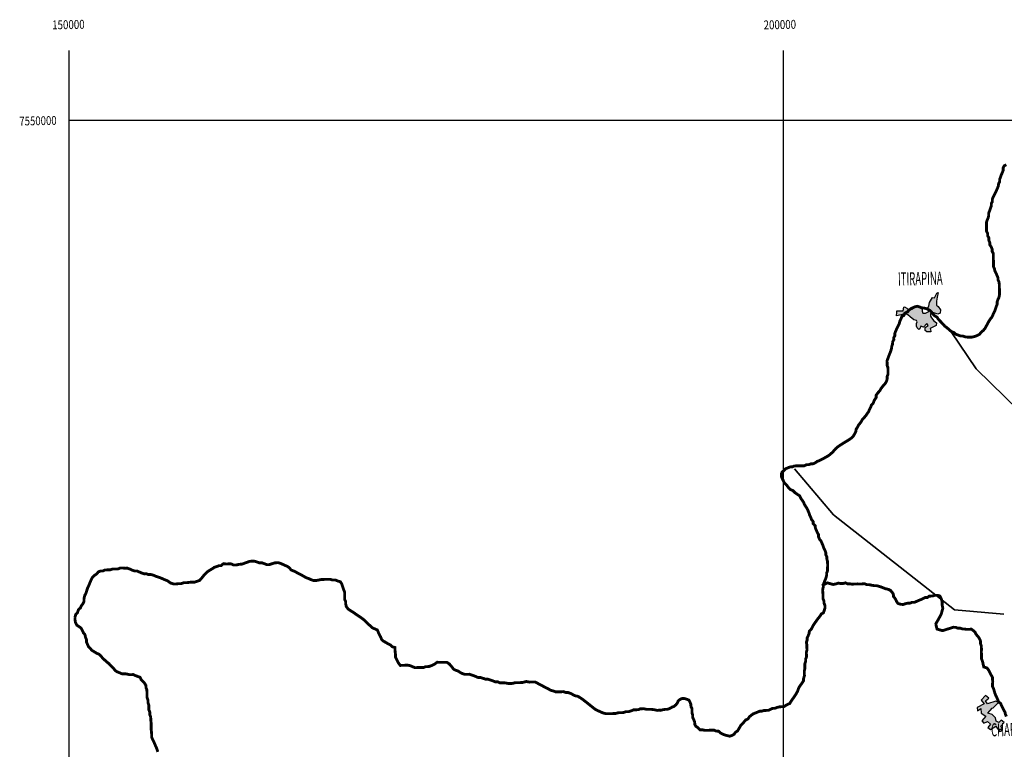
# Model space of a CAD drawing. Extents: x 146537 to 455577, y 7417949 to 7557035.
# Drawn here: x 146546 to 215447, y 7505938 to 7557035 of the extents above; entities that cross this region are included whole.
import ezdxf

# ---------------------------------------------------------------- set-up
doc = ezdxf.new("R2010")
doc.units = 0
doc.header["$MEASUREMENT"] = 0
doc.layers.add('1500', color=5, linetype='CONTINUOUS', lineweight=35)
for name, color, linetype in [('CIDADES', 7, 'CONTINUOUS'), ('GRADE_BÁSICO_PCJ', 7, 'CONTINUOUS'), ('HACHCIDADE', 8, 'CONTINUOUS'), ('NOMES_CIDADES_PCJ', 7, 'CONTINUOUS'), ('SUB_BACIAS_PCJ', 8, 'CONTINUOUS'), ('UGRHI_PCJ', 7, 'CONTINUOUS')]:
    doc.layers.add(name, color=color, linetype=linetype)
doc.styles.get("Standard").update_dxf_attribs({"font": 'ARIBLK.TTF', "width": 0.8})

msp = doc.modelspace()

# ---------------------------------------------------------------- hatches: boundary and pattern name
at = {"layer": 'HACHCIDADE'}
for points in [[(210810, 7537932), (210743, 7537609), (210707, 7537324), (210707, 7537039), (210818, 7536940), (210979, 7536717), (210967, 7536481), (210806, 7536419), (210386, 7536543), (210275, 7536443), (210288, 7536270), (210362, 7536158), (210522, 7535948), (210695, 7535799), (210671, 7535625), (210251, 7535414), (210313, 7535216), (210313, 7535166), (210214, 7535166), (210016, 7535166), (209905, 7535278), (209918, 7535476), (210127, 7535613), (210016, 7535761), (209794, 7535513), (209609, 7535563), (209547, 7535377), (209461, 7535339), (209349, 7535451), (209312, 7535575), (209300, 7535761), (209349, 7535873), (209300, 7535972), (209127, 7536021), (208867, 7536220), (208707, 7536368), (208484, 7536467), (208225, 7536368), (207892, 7536306), (207916, 7536529), (207929, 7536653), (208361, 7536641), (208410, 7536901), (208472, 7536914), (208620, 7536839), (208706, 7536765), (208830, 7536765), (209028, 7536753), (209040, 7536865), (209398, 7536914), (209583, 7536902), (209694, 7536753), (209694, 7536629), (209756, 7536493), (209929, 7536493), (210164, 7536592), (210188, 7536691), (210065, 7536815), (210176, 7536977), (210213, 7537237), (210422, 7537584), (210558, 7537560), (210715, 7537874)], [(214120, 7509700), (213835, 7509378), (214035, 7509135), (213543, 7508856), (213564, 7508642), (213814, 7508792), (213828, 7508477), (214163, 7508255), (213878, 7507933), (214006, 7507776), (214269, 7507889), (214477, 7507690), (214284, 7507461), (214484, 7507333), (214855, 7507568), (215111, 7507181), (215225, 7507211), (215311, 7507361), (215197, 7507561), (215446, 7507805), (215232, 7507991), (215061, 7507812), (214876, 7507905), (214827, 7508148), (214605, 7508377), (214296, 7508480), (214601, 7508820), (214669, 7508838), (215033, 7509214), (214847, 7509321), (214270, 7509135), (214135, 7509328), (214356, 7509529)]]:
    msp.add_hatch(color=256, dxfattribs=at).paths.add_polyline_path(points)

# ---------------------------------------------------------------- linework, layer by layer
at = {"layer": '1500'}
for points in [[(211724, 7535182), (213481, 7532576), (221563, 7524676), (223218, 7520370), (222828, 7517735), (221703, 7515849), (218924, 7515096), (217897, 7515186)], [(215406, 7515403), (211960, 7515703), (203496, 7522367), (200756, 7525592)]]:
    msp.add_lwpolyline(points, dxfattribs=at)
at = {"layer": 'CIDADES', "color": 7, "linetype": 'Continuous'}
msp.add_lwpolyline([(210810, 7537932), (210743, 7537609), (210707, 7537324), (210707, 7537039), (210818, 7536940), (210979, 7536717), (210967, 7536481), (210806, 7536419), (210386, 7536543), (210275, 7536443), (210288, 7536270), (210362, 7536158), (210522, 7535948), (210695, 7535799), (210671, 7535625), (210251, 7535414), (210313, 7535216), (210313, 7535166), (210214, 7535166), (210016, 7535166), (209905, 7535278), (209918, 7535476), (210127, 7535613), (210016, 7535761), (209794, 7535513), (209609, 7535563), (209547, 7535377), (209461, 7535339), (209349, 7535451), (209312, 7535575), (209300, 7535761), (209349, 7535873), (209300, 7535972), (209127, 7536021), (208867, 7536220), (208707, 7536368), (208484, 7536467), (208225, 7536368), (207892, 7536306), (207916, 7536529), (207929, 7536653), (208361, 7536641), (208410, 7536901), (208472, 7536914), (208620, 7536839), (208706, 7536765), (208830, 7536765), (209028, 7536753), (209040, 7536865), (209398, 7536914), (209583, 7536902), (209694, 7536753), (209694, 7536629), (209756, 7536493), (209929, 7536493), (210164, 7536592), (210188, 7536691), (210065, 7536815), (210176, 7536977), (210213, 7537237), (210422, 7537584), (210558, 7537560), (210715, 7537874)], close=True, dxfattribs=at)
at = {"layer": 'CIDADES'}
msp.add_lwpolyline([(214120, 7509700), (213835, 7509378), (214035, 7509135), (213543, 7508856), (213564, 7508642), (213814, 7508792), (213828, 7508477), (214163, 7508255), (213878, 7507933), (214006, 7507776), (214269, 7507889), (214477, 7507690), (214284, 7507461), (214484, 7507333), (214855, 7507568), (215111, 7507181), (215225, 7507211), (215311, 7507361), (215197, 7507561), (215446, 7507805), (215232, 7507991), (215061, 7507812), (214876, 7507905), (214827, 7508148), (214605, 7508377), (214296, 7508480), (214601, 7508820), (214669, 7508838), (215033, 7509214), (214847, 7509321), (214270, 7509135), (214135, 7509328), (214356, 7509529)], close=True, dxfattribs=at)
at = {"layer": 'GRADE_BÁSICO_PCJ', "linetype": 'Continuous'}
for points in [[(150000, 7450000), (150001, 7554883)], [(200000, 7417949), (200000, 7554883)], [(150000, 7550000), (300000, 7550000)]]:
    msp.add_lwpolyline(points, dxfattribs=at)
at = {"layer": 'SUB_BACIAS_PCJ', "linetype": 'Continuous', "const_width": 200}
msp.add_lwpolyline([(202690, 7517405), (203068, 7517595), (203470, 7517481), (203642, 7517517), (203837, 7517581), (203996, 7517545), (204147, 7517548), (204336, 7517596), (204476, 7517528), (204634, 7517531), (204793, 7517501), (204957, 7517517), (205185, 7517521), (205337, 7517517), (205495, 7517519), (205652, 7517541), (205831, 7517468), (205989, 7517470), (206141, 7517435), (206350, 7517400), (206502, 7517403), (206655, 7517360), (206833, 7517306), (206973, 7517245), (207139, 7517184), (207342, 7517136), (207476, 7517069), (207606, 7516931), (207684, 7516792), (207694, 7516639), (207830, 7516470), (207910, 7516286), (207994, 7516160), (208179, 7516100), (208375, 7516078), (208526, 7516138), (208690, 7516172), (208848, 7516175), (208998, 7516234), (209162, 7516237), (209307, 7516297), (209470, 7516370), (209633, 7516436), (209770, 7516502), (209908, 7516568), (210066, 7516571), (210197, 7516668), (210412, 7516672), (210556, 7516719), (210771, 7516722), (210930, 7516680), (211009, 7516548), (211076, 7516358), (211098, 7516187), (211102, 7516021), (211144, 7515812), (211025, 7515386), (210835, 7515042), (210660, 7514738), (210680, 7514580), (210745, 7514355), (211125, 7514249), (211427, 7514347), (211591, 7514393), (211753, 7514443), (211885, 7514487), (212056, 7514477), (212203, 7514416), (212367, 7514419), (212514, 7514370), (212666, 7514360), (212824, 7514337), (212988, 7514340), (213140, 7514355), (213275, 7514256), (213404, 7514137), (213476, 7513985), (213612, 7513835), (213704, 7513690), (213776, 7513532), (213787, 7513335), (213841, 7513157), (213848, 7512889), (213838, 7512814), (213841, 7512742), (213855, 7512514), (213855, 7512274), (213939, 7512040), (213967, 7511891), (214012, 7511704), (214239, 7511633), (214341, 7511494), (214450, 7511290), (214517, 7511145), (214565, 7511078), (214619, 7510974), (214622, 7510821), (214638, 7510663), (214616, 7510503), (214619, 7510338), (214698, 7510186), (214739, 7510034), (214780, 7509888), (214847, 7509711), (214920, 7509566), (214986, 7509420), (215053, 7509243), (215187, 7509156), (215254, 7508998), (215326, 7508847), (215405, 7508689), (215490, 7508550), (215525, 7508398), (215592, 7508234)], dxfattribs=at)
at = {"layer": 'UGRHI_PCJ', "linetype": 'Continuous'}
msp.add_lwpolyline([(215591, 7546873, 200, 200, 0), (215434, 7546794, 200, 200, 0), (215367, 7546653, 200, 200, 0), (215371, 7546487, 200, 200, 0), (215311, 7546334, 200, 200, 0), (215238, 7546173, 200, 200, 0), (215179, 7546000, 200, 200, 0), (215119, 7545840, 200, 200, 0), (215122, 7545687, 200, 200, 0), (215049, 7545553, 200, 200, 0), (215027, 7545380, 200, 200, 0), (214955, 7545207, 200, 200, 0), (214894, 7545066, 200, 200, 0), (214809, 7544893, 200, 200, 0), (214742, 7544758, 200, 200, 0), (214663, 7544604, 200, 200, 0), (214610, 7544450, 200, 200, 0), (214613, 7544297, 200, 200, 0), (214540, 7544163, 200, 200, 0), (214537, 7543991, 200, 200, 0), (214471, 7543811, 200, 200, 0), (214411, 7543632, 200, 200, 0), (214351, 7543478, 200, 200, 0), (214355, 7543319, 200, 200, 0), (214320, 7543166, 200, 200, 0), (214247, 7542993, 200, 200, 0), (214194, 7542826, 200, 200, 0), (214197, 7542667, 200, 200, 0), (214200, 7542508, 200, 200, 0), (214204, 7542355, 200, 200, 0), (214207, 7542203, 200, 200, 0), (214279, 7542070, 200, 200, 0), (214283, 7541898, 200, 200, 0), (214361, 7541766, 200, 200, 0), (214365, 7541588, 200, 200, 0), (214431, 7541423, 200, 200, 0), (214435, 7541264, 200, 200, 0), (214533, 7541113, 200, 200, 0), (214599, 7540955, 200, 200, 0), (214602, 7540802, 200, 200, 0), (214674, 7540663, 200, 200, 0), (214678, 7540498, 200, 200, 0), (214681, 7540332, 200, 200, 0), (214686, 7540103, 200, 200, 0), (214690, 7539912, 200, 200, 0), (214694, 7539734, 200, 200, 0), (214760, 7539583, 200, 200, 0), (214788, 7539430, 200, 200, 0), (214867, 7539279, 200, 200, 0), (214933, 7539133, 200, 200, 0), (215000, 7538975, 200, 200, 0), (215003, 7538823, 200, 200, 0), (215069, 7538684, 200, 200, 0), (215098, 7538500, 200, 200, 0), (215102, 7538315, 200, 200, 0), (215105, 7538150, 200, 200, 0), (215109, 7537952, 200, 200, 0), (215113, 7537793, 200, 200, 0), (215073, 7537582, 200, 200, 0), (215000, 7537441, 200, 200, 0), (214940, 7537262, 200, 200, 0), (214943, 7537096, 200, 200, 0), (214883, 7536949, 200, 200, 0), (214836, 7536795, 200, 200, 0), (214776, 7536635, 200, 200, 0), (214703, 7536488, 200, 200, 0), (214643, 7536347, 200, 200, 0), (214576, 7536205, 200, 200, 0), (214471, 7536076, 200, 200, 0), (214379, 7535935, 200, 200, 0), (214263, 7535723, 200, 200, 0), (214184, 7535575, 200, 200, 0), (214087, 7535401, 200, 200, 0), (213976, 7535272, 200, 200, 0), (213826, 7535142, 200, 200, 0), (213722, 7535013, 200, 200, 0), (213578, 7534928, 200, 200, 0), (213409, 7534862, 200, 200, 0), (213214, 7534808, 200, 200, 0), (213056, 7534805, 200, 200, 0), (212904, 7534802, 200, 200, 0), (212720, 7534818, 200, 200, 0), (212548, 7534879, 200, 200, 0), (212384, 7534883, 200, 200, 0), (212225, 7534944, 200, 200, 0), (212059, 7535005, 200, 200, 0), (211949, 7535111, 200, 200, 0), (211803, 7535166, 200, 200, 0), (211668, 7535253, 200, 200, 0), (211546, 7535366, 200, 200, 0), (211411, 7535478, 200, 200, 0), (211282, 7535571, 200, 200, 0), (211172, 7535697, 200, 200, 0), (211062, 7535816, 200, 200, 0), (210940, 7535941, 200, 200, 0), (210817, 7536073, 200, 200, 0), (210738, 7536211, 200, 200, 0), (210604, 7536279, 200, 200, 0), (210482, 7536379, 200, 200, 0), (210378, 7536524, 200, 200, 0), (210268, 7536656, 200, 200, 0), (210133, 7536730, 200, 200, 0), (209999, 7536798, 200, 200, 0), (209828, 7536839, 200, 200, 0), (209663, 7536856, 200, 200, 0), (209516, 7536917, 200, 200, 0), (209370, 7536965, 200, 200, 0), (209212, 7536937, 200, 200, 0), (209056, 7536865, 200, 200, 0), (208905, 7536798, 200, 200, 0), (208787, 7536695, 200, 200, 0), (208664, 7536565, 200, 200, 0), (208488, 7536486, 200, 200, 0), (208422, 7536326, 200, 200, 0), (208278, 7536247, 200, 200, 0), (208218, 7536087, 200, 200, 0), (208145, 7535945, 200, 200, 0), (208104, 7535779, 200, 200, 0), (208044, 7535638, 200, 200, 0), (207977, 7535503, 200, 200, 0), (207910, 7535369, 200, 200, 0), (207844, 7535221, 200, 200, 0), (207790, 7535074, 200, 200, 0), (207793, 7534915, 200, 200, 0), (207708, 7534767, 200, 200, 0), (207711, 7534614, 200, 200, 0), (207631, 7534479, 200, 200, 0), (207628, 7534313, 200, 200, 0), (207568, 7534160, 200, 200, 0), (207553, 7534000, 200, 200, 0), (207499, 7533828, 200, 200, 0), (207421, 7533623, 200, 200, 0), (207355, 7533456, 200, 200, 0), (207301, 7533309, 200, 200, 0), (207241, 7533148, 200, 200, 0), (207245, 7532983, 200, 200, 0), (207248, 7532824, 200, 200, 0), (207302, 7532672, 200, 200, 0), (207305, 7532500, 200, 200, 0), (207308, 7532341, 200, 200, 0), (207305, 7532182, 200, 200, 0), (207245, 7532041, 200, 200, 0), (207248, 7531875, 200, 200, 0), (207207, 7531728, 200, 200, 0), (207140, 7531593, 200, 200, 0), (207035, 7531471, 200, 200, 0), (206918, 7531335, 200, 200, 0), (206820, 7531200, 200, 200, 0), (206741, 7531052, 200, 200, 0), (206611, 7530916, 200, 200, 0), (206475, 7530736, 200, 200, 0), (206479, 7530570, 200, 200, 0), (206343, 7530377, 200, 200, 0), (206284, 7530198, 200, 200, 0), (206148, 7530036, 200, 200, 0), (206094, 7529889, 200, 200, 0), (206015, 7529741, 200, 200, 0), (205949, 7529581, 200, 200, 0), (205856, 7529458, 200, 200, 0), (205746, 7529285, 200, 200, 0), (205629, 7529162, 200, 200, 0), (205517, 7529039, 200, 200, 0), (205432, 7528885, 200, 200, 0), (205340, 7528762, 200, 200, 0), (205235, 7528627, 200, 200, 0), (205168, 7528492, 200, 200, 0), (205082, 7528357, 200, 200, 0), (205054, 7528185, 200, 200, 0), (204975, 7528030, 200, 200, 0), (204890, 7527889, 200, 200, 0), (204791, 7527773, 200, 200, 0), (204648, 7527662, 200, 200, 0), (204510, 7527577, 200, 200, 0), (204348, 7527479, 200, 200, 0), (204179, 7527374, 200, 200, 0), (204023, 7527276, 200, 200, 0), (203886, 7527185, 200, 200, 0), (203749, 7527087, 200, 200, 0), (203637, 7526983, 200, 200, 0), (203539, 7526867, 200, 200, 0), (203402, 7526718, 200, 200, 0), (203260, 7526595, 200, 200, 0), (203129, 7526491, 200, 200, 0), (202979, 7526412, 200, 200, 0), (202823, 7526320, 200, 200, 0), (202647, 7526235, 200, 200, 0), (202504, 7526156, 200, 200, 0), (202353, 7526102, 200, 200, 0), (202222, 7526005, 200, 200, 0), (202059, 7525932, 200, 200, 0), (201908, 7525929, 200, 200, 0), (201757, 7525870, 200, 200, 0), (201605, 7525867, 200, 200, 0), (201455, 7525795, 200, 200, 0), (201284, 7525792, 200, 200, 0), (201089, 7525788, 200, 200, 0), (200918, 7525786, 200, 200, 0), (200760, 7525783, 200, 200, 0), (200616, 7525717, 200, 200, 0), (200458, 7525714, 200, 200, 0), (200307, 7525654, 200, 200, 0), (200132, 7525582, 200, 200, 0), (200027, 7525459, 200, 200, 0), (199902, 7525361, 200, 200, 0), (199842, 7525220, 200, 200, 0), (199845, 7525055, 200, 200, 0), (199905, 7524903, 200, 200, 0), (199978, 7524764, 200, 200, 0), (200038, 7524625, 200, 200, 0), (200147, 7524512, 200, 200, 0), (200251, 7524393, 200, 200, 0), (200361, 7524248, 200, 200, 0), (200490, 7524123, 200, 200, 0), (200656, 7524056, 200, 200, 0), (200805, 7523906, 200, 200, 0), (200965, 7523794, 200, 200, 0), (201132, 7523688, 200, 200, 0), (201205, 7523518, 200, 200, 0), (201296, 7523392, 200, 200, 0), (201387, 7523260, 200, 200, 0), (201453, 7523114, 200, 200, 0), (201532, 7522963, 200, 200, 0), (201630, 7522831, 200, 200, 0), (201696, 7522685, 200, 200, 0), (201762, 7522534, 200, 200, 0), (201830, 7522325, 200, 200, 0), (201902, 7522186, 200, 200, 0), (201962, 7522021, 200, 200, 0), (202073, 7521883, 200, 200, 0), (202076, 7521730, 200, 200, 0), (202211, 7521599, 200, 200, 0), (202221, 7521446, 200, 200, 0), (202300, 7521269, 200, 200, 0), (202360, 7521118, 200, 200, 0), (202445, 7520973, 200, 200, 0), (202449, 7520807, 200, 200, 0), (202521, 7520649, 200, 200, 0), (202619, 7520530, 200, 200, 0), (202685, 7520378, 200, 200, 0), (202751, 7520220, 200, 200, 0), (202812, 7520043, 200, 200, 0), (202884, 7519904, 200, 200, 0), (202951, 7519721, 200, 200, 0), (202955, 7519555, 200, 200, 0), (203027, 7519423, 200, 200, 0), (203030, 7519270, 200, 200, 0), (203078, 7519086, 200, 200, 0), (203082, 7518908, 200, 200, 0), (203085, 7518755, 200, 200, 0), (203069, 7518589, 200, 200, 0), (203073, 7518424, 200, 200, 0), (203013, 7518276, 200, 200, 0), (203016, 7518124, 200, 200, 0), (202957, 7517919, 200, 200, 0), (202896, 7517772, 200, 200, 0), (202837, 7517611, 200, 200, 0), (202776, 7517464, 200, 200, 0), (202780, 7517305, 200, 200, 0), (202739, 7517132, 200, 200, 0), (202742, 7516954, 200, 200, 0), (202758, 7516802, 200, 200, 0), (202761, 7516643, 200, 200, 0), (202765, 7516464, 200, 200, 0), (202831, 7516313, 200, 200, 0), (202835, 7516154, 200, 200, 0), (202901, 7516015, 200, 200, 0), (202904, 7515843, 200, 200, 0), (202851, 7515676, 200, 200, 0), (202785, 7515491, 200, 200, 0), (202647, 7515425, 200, 200, 0), (202543, 7515257, 200, 200, 0), (202383, 7515057, 200, 200, 0), (202285, 7514922, 200, 200, 0), (202180, 7514774, 200, 200, 0), (202082, 7514626, 200, 200, 0), (201997, 7514465, 200, 200, 0), (201918, 7514318, 200, 200, 0), (201800, 7514201, 200, 200, 0), (201784, 7514042, 200, 200, 0), (201718, 7513888, 200, 200, 0), (201651, 7513753, 200, 200, 0), (201654, 7513587, 200, 200, 0), (201594, 7513440, 200, 200, 0), (201629, 7513275, 200, 200, 0), (201633, 7513065, 200, 200, 0), (201637, 7512893, 200, 200, 0), (201596, 7512727, 200, 200, 0), (201599, 7512568, 200, 200, 0), (201603, 7512409, 200, 200, 0), (201543, 7512255, 200, 200, 0), (201546, 7512102, 200, 200, 0), (201486, 7511910, 200, 200, 0), (201490, 7511745, 200, 200, 0), (201493, 7511592, 200, 200, 0), (201452, 7511439, 200, 200, 0), (201455, 7511286, 200, 200, 0), (201459, 7511089, 200, 200, 0), (201400, 7510890, 200, 200, 0), (201397, 7510737, 200, 200, 0), (201311, 7510609, 200, 200, 0), (201200, 7510448, 200, 200, 0), (201102, 7510312, 200, 200, 0), (201035, 7510178, 200, 200, 0), (200988, 7510018, 200, 200, 0), (200890, 7509838, 200, 200, 0), (200804, 7509709, 200, 200, 0), (200725, 7509580, 200, 200, 0), (200626, 7509451, 200, 200, 0), (200528, 7509310, 200, 200, 0), (200436, 7509149, 200, 200, 0), (200292, 7509089, 200, 200, 0), (200155, 7509017, 200, 200, 0), (200030, 7508926, 200, 200, 0), (199872, 7508923, 200, 200, 0), (199721, 7508914, 200, 200, 0), (199544, 7508873, 200, 200, 0), (199400, 7508813, 200, 200, 0), (199230, 7508804, 200, 200, 0), (199079, 7508738, 200, 200, 0), (198942, 7508666, 200, 200, 0), (198790, 7508663, 200, 200, 0), (198638, 7508661, 200, 200, 0), (198494, 7508614, 200, 200, 0), (198336, 7508611, 200, 200, 0), (198173, 7508538, 200, 200, 0), (197997, 7508472, 200, 200, 0), (197841, 7508405, 200, 200, 0), (197722, 7508308, 200, 200, 0), (197604, 7508211, 200, 200, 0), (197512, 7508069, 200, 200, 0), (197343, 7507990, 200, 200, 0), (197232, 7507854, 200, 200, 0), (197121, 7507725, 200, 200, 0), (197009, 7507621, 200, 200, 0), (196936, 7507486, 200, 200, 0), (196857, 7507358, 200, 200, 0), (196777, 7507223, 200, 200, 0), (196646, 7507144, 200, 200, 0), (196535, 7506990, 200, 200, 0), (196373, 7506898, 200, 200, 0), (196222, 7506857, 200, 200, 0), (196063, 7506899, 200, 200, 0), (195892, 7506941, 200, 200, 0), (195739, 7507002, 200, 200, 0), (195598, 7507076, 200, 200, 0), (195443, 7507213, 200, 200, 0), (195279, 7507217, 200, 200, 0), (195120, 7507284, 200, 200, 0), (194955, 7507282, 200, 200, 0), (194804, 7507273, 200, 200, 0), (194633, 7507270, 200, 200, 0), (194481, 7507267, 200, 200, 0), (194335, 7507303, 200, 200, 0), (194152, 7507300, 200, 200, 0), (194003, 7507457, 200, 200, 0), (193869, 7507544, 200, 200, 0), (193790, 7507676, 200, 200, 0), (193780, 7507854, 200, 200, 0), (193707, 7508031, 200, 200, 0), (193641, 7508176, 200, 200, 0), (193638, 7508329, 200, 200, 0), (193596, 7508488, 200, 200, 0), (193593, 7508640, 200, 200, 0), (193590, 7508793, 200, 200, 0), (193518, 7508932, 200, 200, 0), (193515, 7509085, 200, 200, 0), (193448, 7509249, 200, 200, 0), (193376, 7509388, 200, 200, 0), (193216, 7509449, 200, 200, 0), (193045, 7509503, 200, 200, 0), (193012, 7509520, 0, 0, 0)], format="xyseb", dxfattribs=at)
at = {"layer": 'UGRHI_PCJ', "linetype": 'Continuous', "const_width": 200}
for points in [[(193045, 7509503), (192887, 7509492), (192745, 7509428), (192625, 7509324), (192567, 7509180), (192467, 7509056), (192347, 7508951), (192185, 7508887), (192044, 7508803), (191882, 7508739), (191719, 7508736), (191557, 7508712), (191395, 7508668), (191350, 7508686), (191155, 7508663), (190990, 7508705), (190730, 7508739), (190439, 7508734), (190204, 7508781), (189983, 7508777), (189826, 7508711), (189675, 7508709), (189517, 7508706), (189379, 7508646), (189184, 7508580), (188988, 7508576), (188762, 7508509), (188604, 7508506), (188452, 7508504), (188232, 7508443), (187979, 7508439), (187783, 7508435), (187569, 7508432), (187365, 7508486), (187212, 7508553), (187021, 7508639), (186816, 7508744), (186623, 7508893), (186463, 7509024), (186289, 7509162), (186109, 7509305), (185942, 7509436), (185769, 7509554), (185596, 7509653), (185387, 7509694), (185144, 7509836), (184908, 7509922), (184756, 7509919), (184591, 7509980), (184427, 7509965), (184218, 7509961), (184066, 7509959), (183894, 7510019), (183691, 7510080), (183492, 7510197), (183307, 7510283), (183096, 7510401), (182898, 7510499), (182751, 7510586), (182604, 7510654), (182434, 7510651), (182225, 7510647), (181990, 7510688), (181720, 7510613), (181473, 7510609), (181227, 7510605), (181000, 7510550), (180748, 7510546), (180462, 7510599), (180304, 7510596), (180152, 7510594), (179999, 7510667), (179816, 7510664), (179675, 7510726), (179503, 7510787), (179313, 7510847), (179155, 7510844), (178995, 7510905), (178792, 7510966), (178634, 7510963), (178462, 7511037), (178226, 7511128), (178022, 7511195), (177845, 7511192), (177681, 7511189), (177528, 7511244), (177375, 7511318), (177221, 7511423), (177074, 7511472), (176928, 7511533), (176811, 7511678), (176720, 7511797), (176610, 7511916), (176437, 7512034), (176222, 7512031), (175963, 7512026), (175760, 7512036), (175598, 7511918), (175392, 7511813), (175185, 7511733), (174951, 7511729), (174813, 7511670), (174624, 7511667), (174415, 7511663), (174194, 7511659), (174022, 7511733), (173875, 7511794), (173716, 7511830), (173526, 7511827), (173356, 7511817), (173179, 7511814), (173082, 7511934), (173003, 7512073), (172917, 7512237), (172845, 7512388), (172840, 7512605), (172810, 7512871), (172806, 7513069), (172628, 7513117), (172498, 7513248), (172352, 7513309), (172204, 7513402), (172000, 7513514), (171871, 7513632), (171804, 7513810), (171719, 7513967), (171639, 7514138), (171573, 7514296), (171420, 7514363), (171235, 7514443), (171093, 7514581), (170964, 7514681), (170803, 7514850), (170680, 7514975), (170539, 7515081), (170385, 7515193), (170231, 7515292), (170058, 7515410), (169904, 7515522), (169763, 7515609), (169532, 7515764), (169402, 7515934), (169361, 7516105), (169357, 7516277), (169291, 7516435), (169287, 7516613), (169284, 7516792), (169287, 7516944), (169213, 7517134), (169146, 7517343), (169079, 7517533), (168987, 7517672), (168829, 7517714), (168637, 7517799), (168429, 7517796), (168270, 7517844), (168093, 7517841), (167897, 7517838), (167669, 7517834), (167474, 7517793), (167291, 7517758), (167133, 7517755), (166936, 7517816), (166776, 7517896), (166598, 7517956), (166406, 7518062), (166214, 7518173), (166023, 7518265), (165882, 7518346), (165735, 7518420), (165544, 7518493), (165427, 7518637), (165305, 7518737), (165158, 7518798), (164986, 7518878), (164827, 7518946), (164655, 7519006), (164427, 7519003), (164201, 7518935), (164000, 7518868), (163848, 7518866), (163689, 7518933), (163498, 7519000), (163314, 7518997), (163149, 7519058), (162971, 7519112), (162806, 7519109), (162642, 7519107), (162460, 7519033), (162259, 7518966), (162090, 7518900), (161913, 7518897), (161712, 7518849), (161522, 7518846), (161331, 7518926), (161141, 7518922), (160958, 7518919), (160806, 7518942), (160644, 7518806), (160486, 7518797), (160323, 7518731), (160153, 7518677), (160029, 7518586), (159860, 7518487), (159661, 7518357), (159487, 7518188), (159314, 7517969), (159141, 7517769), (158985, 7517715), (158784, 7517648), (158524, 7517644), (158278, 7517614), (158051, 7517610), (157850, 7517543), (157679, 7517541), (157509, 7517519), (157319, 7517515), (157109, 7517582), (156891, 7517738), (156655, 7517835), (156458, 7517921), (156286, 7517988), (156076, 7518055), (155929, 7518123), (155744, 7518177), (155561, 7518174), (155395, 7518235), (155244, 7518232), (155053, 7518299), (154906, 7518360), (154753, 7518428), (154601, 7518425), (154410, 7518486), (154276, 7518553), (154091, 7518620), (153908, 7518617), (153750, 7518640), (153598, 7518638), (153416, 7518571), (153226, 7518568), (153037, 7518565), (152880, 7518505), (152690, 7518502), (152526, 7518499), (152350, 7518426), (152192, 7518423), (152042, 7518357), (151931, 7518222), (151794, 7518130), (151657, 7518007), (151578, 7517872), (151511, 7517724), (151439, 7517551), (151373, 7517391), (151306, 7517256), (151240, 7517058), (151175, 7516859), (151096, 7516705), (151044, 7516469), (151047, 7516297), (150987, 7516156), (150858, 7515982), (150791, 7515834), (150655, 7515717), (150595, 7515519), (150465, 7515377), (150413, 7515179)], [(150413, 7515179), (150416, 7515013), (150452, 7514810), (150544, 7514633), (150698, 7514534), (150852, 7514416), (150938, 7514245), (151004, 7514100), (151114, 7513968), (151156, 7513771), (151223, 7513601), (151226, 7513435), (151292, 7513283), (151352, 7513144), (151468, 7513025), (151585, 7512881), (151713, 7512800), (151924, 7512670), (152077, 7512609), (152232, 7512478), (152336, 7512339), (152523, 7512164), (152645, 7512052), (152786, 7511946), (152916, 7511808), (153109, 7511614), (153252, 7511432), (153387, 7511357), (153546, 7511296), (153712, 7511223), (153965, 7511227), (154219, 7511168), (154497, 7511172), (154631, 7511104), (154803, 7511044), (154968, 7510983), (155054, 7510800), (155261, 7510606), (155378, 7510410), (155382, 7510251), (155448, 7510099), (155451, 7509934), (155456, 7509737), (155459, 7509571), (155520, 7509381), (155523, 7509216), (155577, 7509051), (155581, 7508860), (155584, 7508701), (155651, 7508549), (155654, 7508359), (155715, 7508194), (155719, 7507984), (155742, 7507806), (155746, 7507603), (155749, 7507431), (155752, 7507278), (155775, 7507106), (155778, 7506947), (155782, 7506782), (155848, 7506624), (155927, 7506479), (156000, 7506302), (156073, 7506137), (156153, 7505954), (156213, 7505758)]]:
    msp.add_lwpolyline(points, dxfattribs=at)

# ---------------------------------------------------------------- texts
at = {"layer": 'GRADE_BÁSICO_PCJ', "color": 7, "width": 0.8}
for s, height, p in [('150000', 625.5, (148824, 7556353)), ('200000', 625.5, (198609, 7556353)), ('7550000', 616.2, (146526, 7549620))]:
    msp.add_text(s, height=height, rotation=1.2, dxfattribs=at).set_placement(p)
at = {"layer": 'NOMES_CIDADES_PCJ', "color": 7, "width": 0.5333}
for s, p in [('ITIRAPINA', (208015, 7538416)), ('CHARQUEADA', (214529, 7506842))]:
    msp.add_text(s, height=915.5, rotation=1.2, dxfattribs=at).set_placement(p)

doc.saveas('drawing.dxf')
